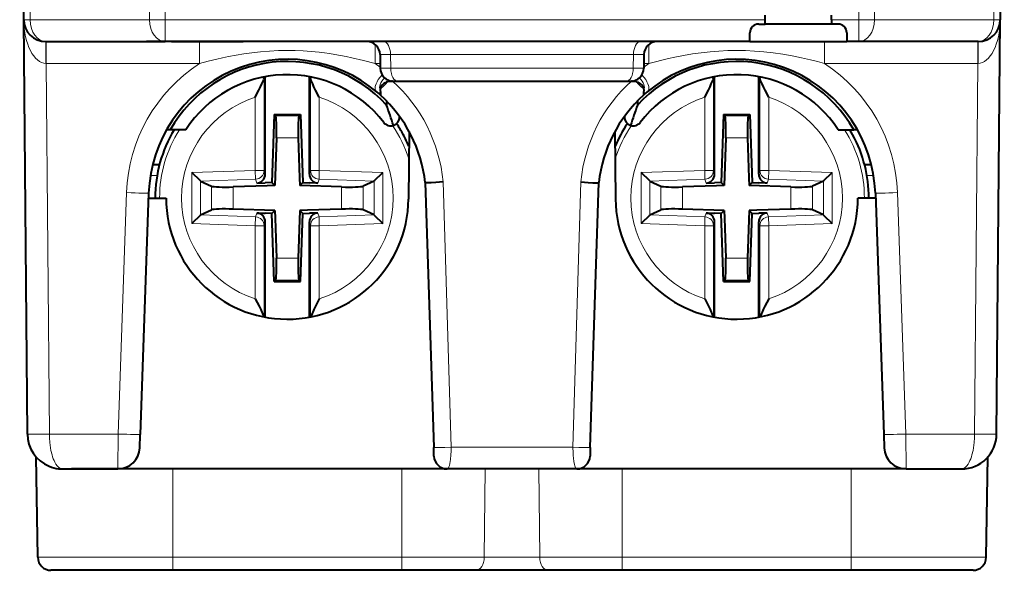
# Model space of a CAD drawing. Extents: x 0 to 420, y 0 to 297.
# Drawn here: x 151 to 174, y 225 to 238 of the extents above; entities that cross this region are included whole.
import ezdxf

# ---------------------------------------------------------------- set-up
doc = ezdxf.new("R2010")
doc.units = 0

msp = doc.modelspace()

# ---------------------------------------------------------------- linework, layer by layer
at = {"color": 7, "lineweight": 40}
for p, q in [((151.449036, 237.623688), (151.356491, 248.228058)), ((173.706482, 248.228058), (173.613953, 237.623688)), ((151.531082, 228.221069), (151.449036, 237.623688)), ((168.281494, 237.623688), (168.281494, 237.728058)), ((168.281494, 237.528061), (168.281494, 237.623688)), ((169.781494, 237.623688), (169.781494, 237.728058)), ((169.781494, 237.623688), (169.781494, 237.528061)), ((173.531891, 228.221069), (173.613953, 237.623688)), ((168.131485, 237.528061), (168.281494, 237.528061)), ((169.781494, 237.528061), (168.281494, 237.528061)), ((169.931488, 237.528061), (169.781494, 237.528061)), ((167.931488, 237.128052), (167.931488, 237.328064)), ((170.131485, 237.328064), (170.131485, 237.128052)), ((151.949005, 237.128052), (154.656265, 237.128052)), ((154.377304, 237.128052), (154.231491, 237.128052)), ((155.070786, 237.128052), (154.377472, 237.128052)), ((167.931488, 237.128052), (154.656265, 237.128052)), ((154.800797, 237.128052), (156.432266, 237.128052)), ((156.009354, 237.128052), (155.817139, 237.128052)), ((156.531494, 237.128052), (156.432343, 237.128052)), ((167.931488, 237.128052), (170.131485, 237.128052)), ((170.406708, 237.128052), (170.131485, 237.128052)), ((173.113968, 237.128052), (170.406708, 237.128052)), ((159.536636, 236.833298), (159.542053, 236.522827)), ((165.526337, 236.833298), (165.52092, 236.522827)), ((156.931488, 234.118835), (156.931488, 236.332214)), ((157.931488, 234.118835), (157.931488, 236.332214)), ((167.131485, 234.118835), (167.131485, 236.332214)), ((168.131485, 234.118835), (168.131485, 236.332214)), ((159.543945, 236.067337), (159.541702, 236.033676)), ((159.541702, 236.033676), (159.545105, 235.967026)), ((159.822601, 236.228058), (159.841003, 236.228058)), ((159.842239, 236.228058), (159.936935, 236.228058)), ((159.936935, 236.228058), (165.126038, 236.228058)), ((165.126038, 236.228058), (165.220963, 236.228058)), ((165.22197, 236.228058), (165.240387, 236.228058)), ((165.521286, 236.033676), (165.517883, 235.967026)), ((165.519028, 236.067337), (165.521286, 236.033676)), ((159.547211, 235.91124), (159.46904, 235.979797)), ((165.515762, 235.91124), (165.593933, 235.979797)), ((159.680939, 235.782639), (159.680115, 235.68866)), ((165.382034, 235.782639), (165.382858, 235.688675)), ((157.132874, 235.473068), (157.07901, 233.930542)), ((157.132874, 235.473068), (157.161896, 235.443008)), ((157.132874, 235.473068), (157.730103, 235.473068)), ((157.730103, 235.473068), (157.70108, 235.443008)), ((157.730103, 235.473068), (157.783966, 233.930542)), ((159.97789, 235.431824), (159.977737, 235.41449)), ((165.085083, 235.431824), (165.085236, 235.41449)), ((167.33287, 235.473068), (167.279007, 233.930542)), ((167.33287, 235.473068), (167.361908, 235.443008)), ((167.33287, 235.473068), (167.930099, 235.473068)), ((167.930099, 235.473068), (167.901077, 235.443008)), ((167.930099, 235.473068), (167.983978, 233.930542)), ((154.775833, 235.128052), (154.687744, 235.128052)), ((155.126602, 235.128052), (154.775833, 235.128052)), ((169.936371, 235.128052), (170.28714, 235.128052)), ((170.264236, 235.016327), (170.200043, 235.128052)), ((170.375229, 235.128052), (170.28714, 235.128052)), ((157.184464, 234.944916), (157.146683, 233.862869)), ((157.678513, 234.944916), (157.710175, 234.038162)), ((160.194778, 235.089722), (160.181381, 233.554062)), ((164.868195, 235.089722), (164.881592, 233.554062)), ((167.38446, 234.944916), (167.34668, 233.862869)), ((167.87851, 234.944916), (167.910172, 234.038162)), ((154.526749, 234.328064), (154.372192, 234.328064)), ((170.690781, 234.328064), (170.536224, 234.328064)), ((155.460632, 233.9646), (155.263672, 234.155579)), ((157.710175, 234.038162), (157.716293, 233.862869)), ((159.402344, 233.9646), (159.599304, 234.155579)), ((165.660629, 233.9646), (165.463669, 234.155579)), ((167.910172, 234.038162), (167.916306, 233.862869)), ((169.602341, 233.9646), (169.799316, 234.155579)), ((155.460632, 233.9646), (155.463684, 233.963196)), ((155.463684, 233.963196), (155.711288, 233.848907)), ((156.971375, 233.85675), (156.20369, 233.829941)), ((156.738831, 233.918655), (156.931488, 233.925385)), ((157.07901, 233.930542), (156.931488, 233.925385)), ((157.146683, 233.862869), (156.971375, 233.85675)), ((157.07901, 233.930542), (157.146683, 233.862869)), ((157.783966, 233.930542), (157.716293, 233.862869)), ((158.659286, 233.829941), (157.716293, 233.862869)), ((157.783966, 233.930542), (157.931488, 233.925385)), ((158.124146, 233.918655), (157.931488, 233.925385)), ((159.399292, 233.963196), (159.151688, 233.848907)), ((159.402344, 233.9646), (159.399292, 233.963196)), ((160.561935, 233.928055), (160.754395, 227.914978)), ((164.308594, 227.914978), (164.501038, 233.928055)), ((165.660629, 233.9646), (165.663681, 233.963196)), ((165.663681, 233.963196), (165.911285, 233.848907)), ((167.171371, 233.85675), (166.403687, 233.829941)), ((166.938828, 233.918655), (167.131485, 233.925385)), ((167.279007, 233.930542), (167.131485, 233.925385)), ((167.34668, 233.862869), (167.171371, 233.85675)), ((167.279007, 233.930542), (167.34668, 233.862869)), ((167.983978, 233.930542), (167.916306, 233.862869)), ((168.859283, 233.829941), (167.916306, 233.862869)), ((167.983978, 233.930542), (168.131485, 233.925385)), ((168.324142, 233.918655), (168.131485, 233.925385)), ((169.599304, 233.963196), (169.351685, 233.848907)), ((169.602341, 233.9646), (169.599304, 233.963196)), ((154.283386, 233.687439), (154.092041, 228.207993)), ((154.279572, 233.578064), (154.681488, 233.578064)), ((170.783401, 233.578064), (170.381485, 233.578064)), ((170.779587, 233.687439), (170.970932, 228.207993)), ((155.460632, 233.191513), (155.263672, 233.000534)), ((155.460632, 233.191513), (155.463684, 233.192917)), ((155.463684, 233.192917), (155.711288, 233.307205)), ((157.146683, 233.293243), (156.20369, 233.326172)), ((156.738831, 233.237457), (156.931488, 233.230728)), ((157.07901, 233.225571), (156.931488, 233.230728)), ((157.07901, 233.225571), (157.146683, 233.293243)), ((157.132874, 231.683044), (157.07901, 233.225571)), ((157.146683, 233.293243), (157.152802, 233.11795)), ((157.152802, 233.11795), (157.184464, 232.211197)), ((157.716293, 233.293243), (157.678513, 232.211197)), ((157.891602, 233.299362), (157.716293, 233.293243)), ((157.783966, 233.225571), (157.716293, 233.293243)), ((157.730103, 231.683044), (157.783966, 233.225571)), ((157.783966, 233.225571), (157.931488, 233.230728)), ((158.659286, 233.326172), (157.891602, 233.299362)), ((158.124146, 233.237457), (157.931488, 233.230728)), ((159.399292, 233.192917), (159.151688, 233.307205)), ((159.402344, 233.191513), (159.399292, 233.192917)), ((159.402344, 233.191513), (159.599304, 233.000534)), ((165.660629, 233.191513), (165.463669, 233.000534)), ((165.660629, 233.191513), (165.663681, 233.192917)), ((165.663681, 233.192917), (165.911285, 233.307205)), ((167.34668, 233.293243), (166.403687, 233.326172)), ((166.938828, 233.237457), (167.131485, 233.230728)), ((167.279007, 233.225571), (167.131485, 233.230728)), ((167.279007, 233.225571), (167.34668, 233.293243)), ((167.33287, 231.683044), (167.279007, 233.225571)), ((167.34668, 233.293243), (167.352798, 233.11795)), ((167.352798, 233.11795), (167.38446, 232.211197)), ((167.916306, 233.293243), (167.87851, 232.211197)), ((168.091599, 233.299362), (167.916306, 233.293243)), ((167.983978, 233.225571), (167.916306, 233.293243)), ((167.930099, 231.683044), (167.983978, 233.225571)), ((167.983978, 233.225571), (168.131485, 233.230728)), ((168.859283, 233.326172), (168.091599, 233.299362)), ((168.324142, 233.237457), (168.131485, 233.230728)), ((169.599304, 233.192917), (169.351685, 233.307205)), ((169.602341, 233.191513), (169.599304, 233.192917)), ((169.602341, 233.191513), (169.799316, 233.000534)), ((156.931488, 230.873901), (156.931488, 233.037277)), ((157.931488, 230.873901), (157.931488, 233.037277)), ((167.131485, 230.873901), (167.131485, 233.037277)), ((168.131485, 230.873901), (168.131485, 233.037277)), ((157.132874, 231.683044), (157.161896, 231.713104)), ((157.132874, 231.683044), (157.730103, 231.683044)), ((157.730103, 231.683044), (157.70108, 231.713104)), ((167.33287, 231.683044), (167.361908, 231.713104)), ((167.33287, 231.683044), (167.930099, 231.683044)), ((167.930099, 231.683044), (167.901077, 231.713104)), ((154.081665, 227.910797), (154.092041, 228.207993)), ((170.970932, 228.207993), (170.981323, 227.910614)), ((160.760681, 227.718628), (160.754395, 227.914978)), ((164.308594, 227.914978), (164.302292, 227.71846)), ((151.766495, 225.422821), (151.726669, 227.703918)), ((173.296478, 225.422821), (173.336304, 227.703918)), ((173.296478, 225.422821), (173.336304, 227.703918)), ((152.331055, 227.428055), (153.581955, 227.428055)), ((154.831482, 227.428055), (152.531494, 227.428055)), ((161.060532, 227.428055), (153.581955, 227.428055)), ((164.002457, 227.428055), (161.060532, 227.428055)), ((165.031494, 227.428055), (162.931488, 227.428055)), ((171.481018, 227.428055), (164.002457, 227.428055)), ((171.481018, 227.428055), (172.731918, 227.428055)), ((154.831482, 225.128052), (152.066437, 225.128052)), ((160.031494, 225.128052), (154.831482, 225.128052)), ((161.717484, 225.128052), (160.031494, 225.128052)), ((163.34549, 225.128052), (161.717484, 225.128052)), ((165.031494, 225.128052), (163.34549, 225.128052)), ((170.231491, 225.128052), (165.031494, 225.128052)), ((172.996536, 225.128052), (170.231491, 225.128052))]:
    msp.add_line(p, q, dxfattribs=at)
at = {"color": 7, "lineweight": 18}
for p, q in [((151.595474, 237.621887), (151.502914, 248.228058)), ((154.302719, 237.621887), (154.210159, 248.228058)), ((154.656265, 237.623688), (154.563721, 248.228058)), ((170.499268, 248.228058), (170.406708, 237.623688)), ((170.852814, 248.228058), (170.760254, 237.621887)), ((173.560059, 248.228058), (173.467499, 237.621887)), ((151.595474, 237.621887), (154.302719, 237.621887)), ((168.281494, 237.623688), (154.656265, 237.623688)), ((154.656265, 237.128052), (154.656265, 237.623688)), ((170.406708, 237.623688), (169.781494, 237.623688)), ((170.406708, 237.128052), (170.406708, 237.623688)), ((173.467499, 237.621887), (170.760254, 237.621887)), ((151.957657, 237.128052), (151.957657, 236.632416)), ((155.440643, 237.128052), (155.440643, 236.632416)), ((159.422333, 237.06369), (159.422333, 236.632416)), ((165.64064, 237.06369), (165.64064, 236.632416)), ((169.62233, 237.128052), (169.62233, 236.632416)), ((173.105316, 237.128052), (173.105316, 236.632416)), ((159.773697, 236.833298), (159.536987, 236.833374)), ((159.773697, 236.833298), (159.779388, 236.522827)), ((165.289276, 236.833298), (159.773697, 236.833298)), ((165.289276, 236.833298), (165.2836, 236.522827)), ((165.525986, 236.833374), (165.289276, 236.833298)), ((151.953705, 236.632462), (151.957657, 236.632416)), ((151.957657, 236.632416), (155.440643, 236.632416)), ((152.031067, 228.221069), (151.957657, 236.632416)), ((159.422333, 236.632416), (159.540131, 236.632416)), ((159.422333, 236.632416), (159.54155, 236.551453)), ((159.542419, 236.522751), (159.779388, 236.522827)), ((159.779388, 236.522827), (165.2836, 236.522827)), ((165.2836, 236.522827), (165.520569, 236.522751)), ((165.64064, 236.632416), (165.521423, 236.551437)), ((165.522827, 236.632416), (165.64064, 236.632416)), ((169.62233, 236.632416), (173.105316, 236.632416)), ((173.031906, 228.221069), (173.105316, 236.632416)), ((173.105682, 236.632431), (173.109634, 236.632462)), ((156.905167, 236.324112), (156.905167, 234.205917)), ((157.957809, 236.324112), (157.957809, 234.205917)), ((167.105164, 236.324112), (167.105164, 234.205917)), ((168.157806, 236.324112), (168.157806, 234.205917)), ((156.705231, 235.865555), (156.705231, 234.205917)), ((158.157745, 235.865555), (158.157745, 234.205917)), ((166.905228, 235.865555), (166.905228, 234.205917)), ((168.357742, 235.865555), (168.357742, 234.205917)), ((157.161896, 235.443008), (157.70108, 235.443008)), ((167.361908, 235.443008), (167.901077, 235.443008)), ((157.184464, 234.944916), (157.678513, 234.944916)), ((167.38446, 234.944916), (167.87851, 234.944916)), ((154.474777, 234.085846), (154.322754, 234.085846)), ((155.263672, 234.155579), (156.705231, 234.205917)), ((155.263672, 233.000534), (155.263672, 234.155579)), ((155.463684, 233.963196), (156.712189, 234.006805)), ((156.905167, 234.205917), (156.705231, 234.205917)), ((156.712189, 234.006805), (156.705231, 234.205917)), ((156.738831, 233.918655), (156.712189, 234.006805)), ((156.931488, 234.118835), (156.905167, 234.205917)), ((157.931488, 234.118835), (157.957809, 234.205917)), ((157.957809, 234.205917), (158.157745, 234.205917)), ((158.124146, 233.918655), (158.150787, 234.006805)), ((158.150787, 234.006805), (158.157745, 234.205917)), ((159.399292, 233.963196), (158.150787, 234.006805)), ((159.599304, 234.155579), (158.157745, 234.205917)), ((159.599304, 233.000534), (159.599304, 234.155579)), ((165.463669, 234.155579), (166.905228, 234.205917)), ((165.463669, 233.000534), (165.463669, 234.155579)), ((165.663681, 233.963196), (166.912186, 234.006805)), ((167.105164, 234.205917), (166.905228, 234.205917)), ((166.912186, 234.006805), (166.905228, 234.205917)), ((166.938828, 233.918655), (166.912186, 234.006805)), ((167.131485, 234.118835), (167.105164, 234.205917)), ((168.131485, 234.118835), (168.157806, 234.205917)), ((168.157806, 234.205917), (168.357742, 234.205917)), ((168.324142, 233.918655), (168.350784, 234.006805)), ((168.350784, 234.006805), (168.357742, 234.205917)), ((169.599304, 233.963196), (168.350784, 234.006805)), ((169.799316, 234.155579), (168.357742, 234.205917)), ((169.799316, 233.000534), (169.799316, 234.155579)), ((170.740219, 234.085846), (170.588196, 234.085846)), ((155.460632, 233.191513), (155.460632, 233.9646)), ((155.711288, 233.307205), (155.711288, 233.848907)), ((156.20369, 233.326172), (156.20369, 233.829941)), ((158.659286, 233.326172), (158.659286, 233.829941)), ((159.151688, 233.307205), (159.151688, 233.848907)), ((159.402344, 233.191513), (159.402344, 233.9646)), ((160.969376, 233.944077), (161.147614, 227.919327)), ((163.915359, 227.919327), (164.093597, 233.944077)), ((165.660629, 233.191513), (165.660629, 233.9646)), ((165.911285, 233.307205), (165.911285, 233.848907)), ((166.403687, 233.326172), (166.403687, 233.829941)), ((168.859283, 233.326172), (168.859283, 233.829941)), ((169.351685, 233.307205), (169.351685, 233.848907)), ((169.602341, 233.191513), (169.602341, 233.9646)), ((153.783691, 233.700531), (153.592346, 228.221069)), ((171.279282, 233.700531), (171.470627, 228.221069)), ((155.463684, 233.192917), (156.712189, 233.149323)), ((156.712189, 233.149323), (156.705231, 232.950195)), ((156.738831, 233.237457), (156.712189, 233.149323)), ((158.124146, 233.237457), (158.150787, 233.149323)), ((159.399292, 233.192917), (158.150787, 233.149323)), ((158.150787, 233.149323), (158.157745, 232.950195)), ((165.663681, 233.192917), (166.912186, 233.149323)), ((166.912186, 233.149323), (166.905228, 232.950195)), ((166.938828, 233.237457), (166.912186, 233.149323)), ((168.324142, 233.237457), (168.350784, 233.149323)), ((169.599304, 233.192917), (168.350784, 233.149323)), ((168.350784, 233.149323), (168.357742, 232.950195)), ((155.263672, 233.000534), (156.705231, 232.950195)), ((156.905167, 232.950195), (156.705231, 232.950195)), ((156.705231, 232.950195), (156.705231, 231.290558)), ((156.931488, 233.037277), (156.905167, 232.950195)), ((156.905167, 232.950195), (156.905167, 230.878891)), ((157.931488, 233.037277), (157.957809, 232.950195)), ((157.957809, 232.950195), (158.157745, 232.950195)), ((157.957809, 232.950195), (157.957809, 230.878891)), ((159.599304, 233.000534), (158.157745, 232.950195)), ((158.157745, 232.950195), (158.157745, 231.290558)), ((165.463669, 233.000534), (166.905228, 232.950195)), ((167.105164, 232.950195), (166.905228, 232.950195)), ((166.905228, 232.950195), (166.905228, 231.290558)), ((167.131485, 233.037277), (167.105164, 232.950195)), ((167.105164, 232.950195), (167.105164, 230.878891)), ((168.131485, 233.037277), (168.157806, 232.950195)), ((168.157806, 232.950195), (168.357742, 232.950195)), ((168.157806, 232.950195), (168.157806, 230.878891)), ((169.799316, 233.000534), (168.357742, 232.950195)), ((168.357742, 232.950195), (168.357742, 231.290558)), ((157.184464, 232.211197), (157.678513, 232.211197)), ((167.38446, 232.211197), (167.87851, 232.211197)), ((157.161896, 231.713104), (157.70108, 231.713104)), ((167.361908, 231.713104), (167.901077, 231.713104)), ((152.031067, 228.221069), (153.592346, 228.221069)), ((153.58197, 227.428452), (153.592346, 228.221069)), ((171.470627, 228.221069), (173.031906, 228.221069)), ((171.470627, 228.221069), (171.481018, 227.428452)), ((163.915359, 227.919327), (161.147614, 227.919327)), ((154.831482, 225.422821), (154.831482, 227.428055)), ((160.031494, 225.422821), (160.031494, 227.428055)), ((161.900391, 225.422821), (161.921738, 227.428055)), ((163.162582, 225.422821), (163.141251, 227.428055)), ((165.031494, 225.422821), (165.031494, 227.428055)), ((170.231491, 225.422821), (170.231491, 227.428055)), ((151.766495, 225.422821), (154.831482, 225.422821)), ((160.031494, 225.422821), (154.831482, 225.422821)), ((154.831482, 225.128052), (154.831482, 225.422821)), ((160.031494, 225.422821), (161.900391, 225.422821)), ((160.031494, 225.128052), (160.031494, 225.422821)), ((161.900391, 225.422821), (163.162582, 225.422821)), ((163.162582, 225.422821), (165.031494, 225.422821)), ((170.231491, 225.422821), (165.031494, 225.422821)), ((165.031494, 225.128052), (165.031494, 225.422821)), ((170.231491, 225.422821), (173.296478, 225.422821)), ((170.231491, 225.128052), (170.231491, 225.422821))]:
    msp.add_line(p, q, dxfattribs=at)
for points in [[(159.422333, 236.632416), (159.161606, 236.699585), (158.899261, 236.760452), (158.767548, 236.788025), (158.635468, 236.813492), (158.51181, 236.835236), (158.387802, 236.854889), (158.272324, 236.871201), (158.15657, 236.885559), (157.975815, 236.903885), (157.794571, 236.91713), (157.61293, 236.925125), (157.431076, 236.927795), (157.22905, 236.924469), (157.027267, 236.914581), (156.825943, 236.898254), (156.625275, 236.875702), (156.447556, 236.850708), (156.270554, 236.821304), (156.094284, 236.787796), (155.962555, 236.760193), (155.831253, 236.730652), (155.635529, 236.683197), (155.440643, 236.632416)], [(169.62233, 236.632416), (169.466125, 236.673386), (169.309265, 236.712311), (169.099213, 236.760452), (168.888168, 236.803604), (168.676163, 236.84111), (168.463242, 236.872406), (168.249466, 236.897034), (168.034943, 236.914627), (167.833084, 236.9245), (167.631012, 236.927795), (167.428986, 236.924469), (167.227234, 236.914581), (167.025955, 236.898254), (166.825302, 236.875717), (166.625717, 236.847321), (166.426987, 236.8134), (166.229126, 236.774414), (166.081284, 236.742142), (165.933899, 236.707535), (165.787003, 236.670868), (165.64064, 236.632416)], [(159.46904, 235.979797), (159.44931, 236.000641), (159.434891, 236.02565), (159.426468, 236.054886), (159.424652, 236.088181), (159.426605, 236.107971), (159.430679, 236.128723), (159.445084, 236.172546), (159.467361, 236.218399), (159.496613, 236.264954), (159.5383, 236.318909), (159.586197, 236.370651)], [(159.541702, 236.033676), (159.531891, 236.059998), (159.527405, 236.089142), (159.528778, 236.12088), (159.536362, 236.154709), (159.551926, 236.193497), (159.574585, 236.232758), (159.603424, 236.271362), (159.637375, 236.308289)], [(165.521286, 236.033676), (165.531082, 236.059998), (165.535568, 236.089157), (165.534195, 236.12088), (165.526611, 236.154709), (165.511047, 236.193497), (165.488388, 236.232773), (165.459534, 236.271362), (165.425598, 236.308289)], [(165.593933, 235.979797), (165.613678, 236.000641), (165.628098, 236.02565), (165.636505, 236.054886), (165.638321, 236.088181), (165.636368, 236.107986), (165.632294, 236.128738), (165.617889, 236.172562), (165.595612, 236.218399), (165.56636, 236.264969), (165.524673, 236.318924), (165.476761, 236.370667)], [(152.331131, 227.428192), (152.315018, 227.429367), (152.298965, 227.432709), (152.283112, 227.438263), (152.267578, 227.445984), (152.237549, 227.467606), (152.207947, 227.498154), (152.180161, 227.536331), (152.154327, 227.581421), (152.136459, 227.61911), (152.119843, 227.659897), (152.104385, 227.704025), (152.090317, 227.750717), (152.06662, 227.85025), (152.05629, 227.906921), (152.047348, 227.968246), (152.040375, 228.030365), (152.033005, 228.1371), (152.031158, 228.221069)], [(172.731857, 227.428192), (172.747955, 227.429367), (172.764023, 227.432709), (172.779861, 227.438263), (172.79541, 227.445984), (172.825424, 227.467606), (172.855026, 227.498154), (172.882812, 227.536331), (172.908646, 227.581421), (172.926514, 227.61911), (172.94313, 227.659912), (172.958588, 227.704025), (172.972656, 227.750732), (172.996353, 227.85025), (173.006683, 227.906921), (173.015625, 227.968231), (173.022598, 228.03035), (173.029968, 228.137085), (173.03183, 228.221069)], [(160.754395, 227.914978), (160.758835, 227.913635), (160.792404, 227.911987), (160.865646, 227.911804), (161.005142, 227.914429), (161.147614, 227.919327)], [(161.060532, 227.428055), (161.067245, 227.429489), (161.073929, 227.433762), (161.080505, 227.440796), (161.086914, 227.450394), (161.098892, 227.476456), (161.109665, 227.51033), (161.119125, 227.550568), (161.127243, 227.595795), (161.133957, 227.644775), (161.143326, 227.750122), (161.146927, 227.833893), (161.147614, 227.919327)], [(163.915359, 227.919327), (164.052322, 227.914597), (164.18689, 227.911911), (164.271255, 227.911987), (164.301224, 227.9133), (164.308594, 227.914978)], [(163.915359, 227.919327), (163.91745, 227.793015), (163.920944, 227.731049), (163.926132, 227.671005), (163.93573, 227.595978), (163.94838, 227.529877), (163.955826, 227.501404), (163.963974, 227.476715), (163.975983, 227.450516), (163.982407, 227.440857), (163.989014, 227.433792), (163.995712, 227.429489), (164.002457, 227.428055)]]:
    msp.add_lwpolyline(points, dxfattribs=at)
at = {"color": 7, "lineweight": 40}
for points in [[(156.705231, 235.865555), (156.788315, 236.028458), (156.826401, 236.104691), (156.855896, 236.167374), (156.869797, 236.199402), (156.888214, 236.247452), (156.896545, 236.274231), (156.902466, 236.299973), (156.905167, 236.324112)], [(158.157745, 235.865555), (158.074661, 236.028458), (158.036575, 236.104691), (158.00708, 236.167374), (157.993179, 236.199402), (157.974762, 236.247452), (157.966431, 236.274231), (157.96051, 236.299973), (157.957809, 236.324112)], [(166.905228, 235.865555), (166.988312, 236.028458), (167.026398, 236.104691), (167.055893, 236.167374), (167.069794, 236.199402), (167.088211, 236.247452), (167.096542, 236.274231), (167.102463, 236.299973), (167.105164, 236.324112)], [(168.357742, 235.865555), (168.274658, 236.028458), (168.236572, 236.104691), (168.207092, 236.167374), (168.193176, 236.199402), (168.174759, 236.247452), (168.166443, 236.274231), (168.160507, 236.299973), (168.157806, 236.324112)], [(159.704468, 236.213638), (159.67775, 236.205246), (159.649185, 236.192917), (159.620209, 236.175781), (159.597931, 236.158188), (159.57872, 236.138443), (159.564499, 236.11911), (159.554108, 236.09993), (159.547745, 236.083221), (159.543945, 236.067337)], [(165.358505, 236.213638), (165.385239, 236.205246), (165.413788, 236.192917), (165.442764, 236.175781), (165.465042, 236.158188), (165.484253, 236.138443), (165.498474, 236.11911), (165.508881, 236.09993), (165.515244, 236.083221), (165.519028, 236.067337)], [(159.545105, 235.967026), (159.543472, 235.933762), (159.543396, 235.922119), (159.545242, 235.913879), (159.547211, 235.91124)], [(165.517883, 235.967026), (165.519501, 235.933762), (165.519577, 235.922119), (165.517731, 235.913895), (165.515762, 235.91124)], [(160.969376, 233.944077), (160.803528, 233.931702), (160.697037, 233.926147), (160.645569, 233.924454), (160.582825, 233.9245), (160.565231, 233.926285), (160.563019, 233.927002), (160.562363, 233.927399), (160.562012, 233.927811), (160.561951, 233.92804)], [(164.093597, 233.944077), (164.259445, 233.931702), (164.365936, 233.926147), (164.417404, 233.924454), (164.480148, 233.9245), (164.497742, 233.926285), (164.499954, 233.927002), (164.50061, 233.927399), (164.500977, 233.927811), (164.501038, 233.92804)], [(156.705231, 231.290558), (156.78862, 231.12709), (156.827133, 231.049927), (156.854935, 230.990845), (156.868073, 230.9608), (156.885727, 230.915787), (156.896942, 230.880417)], [(158.157745, 231.290558), (158.074295, 231.126984), (158.035751, 231.049744), (158.007996, 230.990753), (157.994873, 230.960739), (157.977249, 230.915771), (157.966034, 230.880417)], [(166.905228, 231.290558), (166.988617, 231.12709), (167.02713, 231.049927), (167.054947, 230.990845), (167.068069, 230.9608), (167.085724, 230.915771), (167.096939, 230.880417)], [(168.357742, 231.290558), (168.274292, 231.126984), (168.235748, 231.049744), (168.207993, 230.990753), (168.19487, 230.960739), (168.177246, 230.915787), (168.166031, 230.880417)]]:
    msp.add_lwpolyline(points, dxfattribs=at)
for centre, radius, start, end in [((151.949005, 237.628052), 0.5, 180.500006, 269.999997), ((151.936554, 237.627106), 0.48753, 180.400408, 188.099165), ((173.113968, 237.628052), 0.5, 269.999997, 359.5), ((168.131485, 237.328064), 0.2, 90.000003, 179.999995), ((169.931488, 237.328064), 0.2, 360, 90.000003), ((159.236679, 236.828064), 0.3, 1, 90.000003), ((165.826294, 236.828064), 0.3, 90.000003, 178.999997), ((157.431488, 233.577515), 3.150019, 49.696378, 178.000003), ((167.631485, 233.577515), 3.150019, 2, 130.303617), ((157.431488, 233.628021), 3.050019, 42.502181, 150.540211), ((159.84201, 236.528061), 0.3, 181.000003, 269.999997), ((165.220963, 236.528061), 0.3, 269.999997, 359), ((167.631485, 233.628021), 3.050016, 29.459753, 137.497842), ((157.431488, 233.628052), 2.75, 37.312473, 146.944266), ((167.631485, 233.628052), 2.75, 33.055732, 142.687529), ((159.818741, 235.764557), 0.46345, 89.523501, 104.276334), ((165.244232, 235.764557), 0.463451, 75.723637, 90.47647), ((157.431488, 233.577515), 3.150019, 6.389394, 47.804999), ((167.631485, 233.577515), 3.150019, 132.195006, 173.610609), ((153.866211, 233.445129), 6.23175, 16.601179, 21.101166), ((171.196686, 233.44519), 6.231659, 158.899051, 163.399135), ((159.77774, 235.416229), 0.2, 217.312471, 359.499992), ((165.285233, 235.416229), 0.2, 180.500006, 322.68752), ((157.431488, 233.578064), 3, 148.891075, 179.999978), ((157.431488, 233.578049), 3.000009, 28.647897, 34.262257), ((167.631485, 233.578064), 3, 145.737836, 156.943704), ((157.431473, 233.578049), 3.000009, 23.056629, 28.647881), ((167.631485, 233.578064), 3, 359.999996, 28.647886), ((156.731552, 234.118362), 0.199873, 272.085568, 0.136479), ((158.131424, 234.118362), 0.199873, 179.863524, 267.914433), ((166.931549, 234.118362), 0.199873, 272.085568, 0.136479), ((168.331421, 234.118362), 0.199873, 179.863524, 267.914433), ((157.431488, 233.578064), 2.75, 179.999995, 359.5), ((167.631485, 233.578064), 2.75, 180.500006, 360), ((156.731552, 233.03775), 0.199873, 359.863521, 87.914432), ((158.131424, 233.03775), 0.199873, 92.085567, 180.136476), ((166.931549, 233.03775), 0.199873, 359.863521, 87.914432), ((168.331421, 233.03775), 0.199873, 92.085567, 180.136476), ((152.331055, 228.228058), 0.8, 180.499965, 247.424201), ((172.731918, 228.228058), 0.8, 270.001842, 359.500036), ((153.581955, 227.928055), 0.5, 269.999997, 357.999997), ((171.481018, 227.928055), 0.5, 181.999997, 269.999997), ((161.060532, 227.728058), 0.3, 181.833122, 270.000004), ((164.002457, 227.728058), 0.3, 269.999991, 358.166865), ((152.330505, 228.229523), 0.801364, 247.501184, 263.34992), ((152.331055, 228.228058), 0.8, 263.298277, 269.99816), ((152.066437, 225.428055), 0.3, 181.000003, 269.999997), ((172.996536, 225.428055), 0.3, 269.999997, 359), ((172.996536, 225.428055), 0.3, 269.999997, 359)]:
    msp.add_arc(centre, radius, start, end, dxfattribs=at)
at = {"color": 7, "lineweight": 18}
for centre, radius, start, end in [((134.351196, 236.768051), 17.602152, 359.558649, 1.171147), ((190.711777, 236.768051), 17.602156, 178.82886, 180.441348), ((157.431488, 233.573151), 3.650019, 123.054355, 178.000003), ((167.631485, 233.573151), 3.650019, 2, 56.945644), ((159.310867, 236.482178), 0.476197, 299.329226, 325.696437), ((165.752106, 236.482178), 0.476197, 214.303582, 240.670776), ((157.431488, 233.578064), 2.400014, 107.61409, 252.385199), ((157.431488, 233.578064), 2.400014, 287.614092, 72.385908), ((159.518066, 236.041962), 0.079393, 231.732722, 289.832722), ((167.631485, 233.578064), 2.400014, 107.61409, 252.385199), ((165.544907, 236.041962), 0.079393, 250.167266, 308.26728), ((167.631485, 233.578064), 2.400014, 287.614092, 72.385908), ((157.431488, 233.578064), 2.999726, 148.887906, 179.999991), ((157.431488, 233.578064), 2.899328, 147.68276, 179.999991), ((157.431488, 233.578064), 2.899328, 17.969024, 34.514384), ((157.431488, 233.578064), 2.999726, 23.044614, 34.261578), ((167.631485, 233.578064), 2.999726, 145.738506, 156.955712), ((167.631485, 233.578064), 2.899328, 145.485625, 162.031157), ((167.631485, 233.578064), 2.899328, 0.000003, 32.317238), ((167.631485, 233.578064), 2.999726, 0.000006, 31.112089), ((151.739426, 239.254044), 11.035997, 268.919523, 271.514189), ((173.323547, 239.254059), 11.036018, 268.48582, 271.080479)]:
    msp.add_arc(centre, radius, start, end, dxfattribs=at)
for centre, major_axis, ratio, start_param, end_param in [((151.949005, 237.628052), (0.499985, 0.004364), 0.008726, 3.141592654, 3.926914665), ((151.94902, 237.628067), (0.008682, -0.995605), 0.502191, 4.712397164, 6.274459934), ((151.949005, 237.628052), (0, -0.5), 0.707134, 4.724730009, 6.283185307), ((154.656265, 237.628052), (0.499985, 0.004364), 0.008726, 3.926914665, 4.712312828), ((154.656265, 237.628052), (0, -0.5), 0.707134, 4.724730009, 6.283185307), ((170.406708, 237.628052), (-0.499985, 0.004364), 0.008726, 1.570872479, 2.356270643), ((170.406708, 237.628052), (0, -0.5), 0.707134, 0, 1.558455299), ((173.113968, 237.628067), (-0.008682, -0.995605), 0.502191, 0.008726051, 1.570789102), ((173.113968, 237.628052), (0, -0.5), 0.707134, 0, 1.558455299), ((173.113968, 237.628052), (-0.499985, 0.004364), 0.008726, 2.356270643, 3.141592654), ((159.615967, 236.828064), (0, -0.300003), 0.52581, 1.588249619, 3.141592654), ((165.447006, 236.828064), (0, -0.300003), 0.52581, 3.141592654, 4.694935929), ((159.936935, 236.528061), (0, -0.300003), 0.525268, 4.729842273, 6.283185307), ((165.126038, 236.528061), (0, -0.300003), 0.525266, 0.000001138, 1.553344186), ((157.770248, 233.577316), (0.025681, -3.444489), 0.934147, 1.670510775, 2.441955831), ((167.29274, 233.577301), (-0.025574, -3.444519), 0.934149, 3.841203842, 4.612645651), ((156.705231, 234.205917), (0.191452, 0.057877), 0.99593, 4.454753458, 5.988505061), ((158.157745, 234.205917), (0.191452, -0.057877), 0.99593, 3.436272899, 4.970024503), ((166.905228, 234.205917), (0.191452, 0.057877), 0.99593, 4.454753458, 5.988505061), ((168.357742, 234.205917), (0.191452, -0.057877), 0.99593, 3.436272899, 4.970024503), ((153.783691, 233.704895), (0.499695, -0.017456), 0.008721, 4.712693436, 6.283185307), ((171.279282, 233.704895), (0.499695, 0.017456), 0.008721, 3.141592654, 4.712084525), ((156.705231, 232.950195), (-0.191452, 0.057877), 0.99593, 3.436272899, 4.970024503), ((158.157745, 232.950195), (-0.191452, -0.057877), 0.99593, 4.454753458, 5.988505061), ((166.905228, 232.950195), (-0.191452, 0.057877), 0.99593, 3.436272899, 4.970024503), ((168.357742, 232.950195), (-0.191452, -0.057877), 0.99593, 4.454753458, 5.988505061), ((153.592346, 228.225433), (0.499695, -0.017456), 0.008721, 4.712693532, 6.283185307), ((171.470627, 228.225433), (0.499695, 0.017456), 0.008721, 3.141592654, 4.712084429), ((161.717484, 225.428055), (0, -0.300003), 0.609756, 0, 1.553343034), ((163.34549, 225.428055), (0, -0.300003), 0.609756, 4.729842273, 6.283185307)]:
    msp.add_ellipse(centre, major_axis=major_axis, ratio=ratio, start_param=start_param, end_param=end_param, dxfattribs=at)
at = {"color": 7, "lineweight": 40}
for centre, major_axis, start_param, end_param in [((157.140686, 234.944916), (0.017593, 0.5), 4.715465803, 6.198995667), ((157.72229, 234.944916), (0.017593, -0.5), 3.225782294, 4.709312158), ((167.340698, 234.944916), (0.017593, 0.5), 4.715465803, 6.198995667), ((167.922287, 234.944916), (0.017593, -0.5), 3.225782294, 4.709312158), ((156.20369, 233.873718), (0.5, 0.017593), 3.313048756, 4.709312158), ((158.659286, 233.873718), (-0.5, 0.017593), 1.573873149, 2.970136551), ((166.403687, 233.873718), (0.5, 0.017593), 3.313048756, 4.709312158), ((168.859283, 233.873718), (-0.5, 0.017593), 1.573873149, 2.970136551), ((156.20369, 233.28241), (-0.5, 0.017593), 4.715465803, 6.111729205), ((158.659286, 233.28241), (0.5, 0.017593), 0.171456103, 1.567719504), ((166.403687, 233.28241), (-0.5, 0.017593), 4.715465803, 6.111729205), ((168.859283, 233.28241), (0.5, 0.017593), 0.171456103, 1.567719504), ((157.140686, 232.211197), (0.017593, -0.5), 0.08418964, 1.567719504), ((157.72229, 232.211197), (0.017593, 0.5), 1.573873149, 3.057403014), ((167.340698, 232.211197), (0.017593, -0.5), 0.08418964, 1.567719504), ((167.922287, 232.211197), (0.017593, 0.5), 1.573873149, 3.057403014)]:
    msp.add_ellipse(centre, major_axis=major_axis, ratio=0.087435, start_param=start_param, end_param=end_param, dxfattribs=at)

doc.saveas('drawing.dxf')
